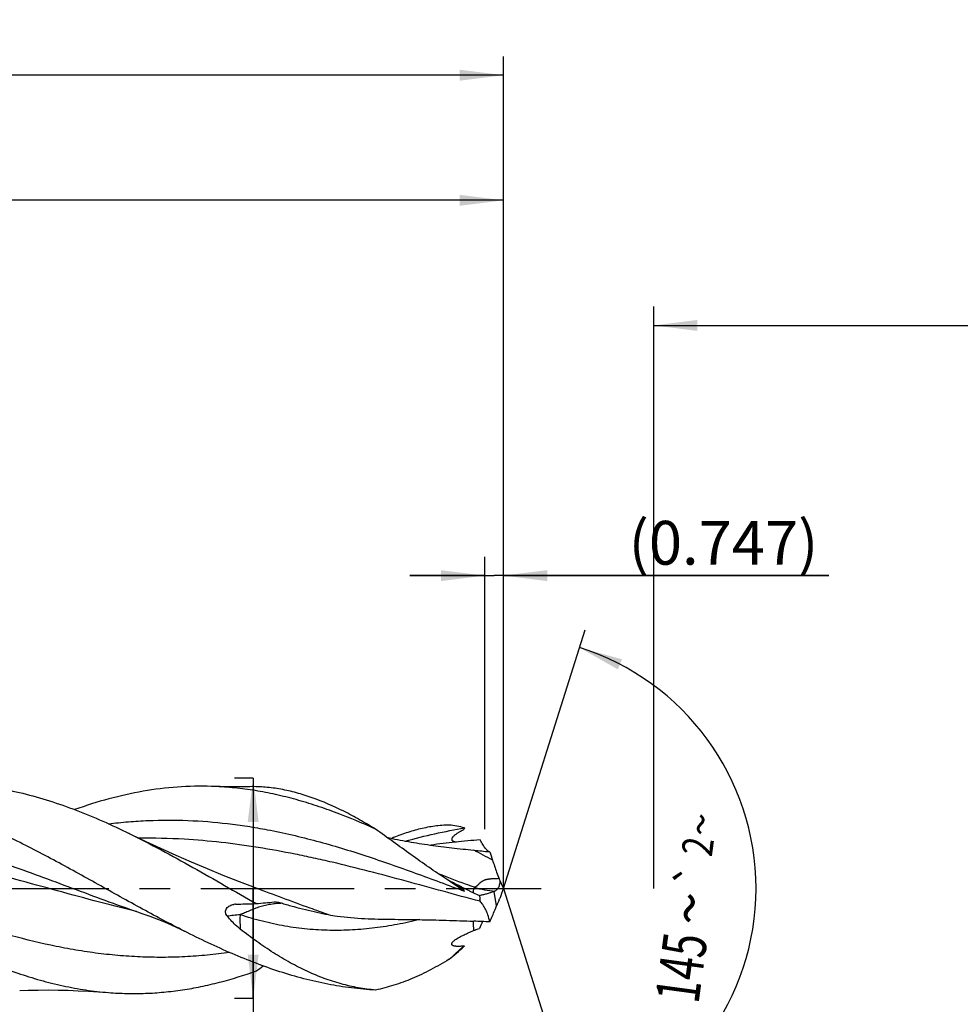
# Model space of a CAD drawing. Units: millimetres. Extents: x 0 to 594, y 0 to 420.
# Drawn here: x 269 to 344, y 191 to 269 of the extents above; entities that cross this region are included whole.
import ezdxf
from ezdxf.enums import TextEntityAlignment as Align

# ---------------------------------------------------------------- set-up
doc = ezdxf.new("R2010")
doc.units = ezdxf.units.MM
doc.header["$LTSCALE"] = 32.67
doc.linetypes.add('CENTER', pattern=[0.6, 0.375, -0.075, 0.075, -0.075])
doc.layers.get('0').update_dxf_attribs({"linetype": 'CONTINUOUS'})
for name, color, linetype in [('607924523-000_AXIS', 7, 'CONTINUOUS'), ('607924523-000_CL', 7, 'CONTINUOUS'), ('607924523-000_DIM', 7, 'CONTINUOUS')]:
    doc.layers.add(name, color=color, linetype=linetype)
doc.styles.get("Standard").update_dxf_attribs({"font": 'TXT.SHX', "width": 0.7})
doc.styles.add('TEXTSTYLE_2', font='gdt', dxfattribs={"width": 0.7})
doc.styles.add('TEXTSTYLE_3', font='TXT.SHX', dxfattribs={"width": 0.6})
doc.dimstyles.new('DIMSTYLE_1', dxfattribs={"dimtxt": 3.5, "dimasz": 3.5, "dimexe": 1.5, "dimexo": 0, "dimgap": 0.875, "dimtad": 1, "dimdec": 3, "dimlfac": 0.5, "dimdsep": 46, "dimtxsty": 'STANDARD', "dimblk": '_FILLED', "dimblk1": '_FILLED', "dimblk2": '_FILLED', "dimcen": 0.09, "dimclrt": 2, "dimadec": 3, "dimazin": 2, "dimtol": 1, "dimtp": 1.5, "dimtm": 1.5, "dimtfac": 1, "dimtdec": 3, "dimtofl": 0, "dimtmove": 0, "dimatfit": 3, "dimldrblk": '_FILLED', "dimfxl": 1, "dimtolj": 1, "dimarcsym": 0})
doc.dimstyles.new('DIMSTYLE_11', dxfattribs={"dimtxt": 3.5, "dimasz": 3.5, "dimexe": 1.5, "dimexo": 0, "dimgap": 0.875, "dimtad": 1, "dimdec": 3, "dimlfac": 0.5, "dimdsep": 46, "dimtxsty": 'STANDARD', "dimblk": '_FILLED', "dimblk1": '_FILLED', "dimblk2": '_FILLED', "dimcen": 0.09, "dimclrt": 2, "dimadec": 3, "dimazin": 2, "dimtp": 0.05, "dimtm": 0.05, "dimtfac": 1, "dimtdec": 3, "dimtofl": 0, "dimtmove": 0, "dimatfit": 3, "dimldrblk": '_FILLED', "dimfxl": 1, "dimtolj": 1, "dimarcsym": 0})
doc.dimstyles.new('DIMSTYLE_12', dxfattribs={"dimtxt": 3.5, "dimasz": 3.5, "dimexe": 1.5, "dimexo": 0, "dimgap": 0.875, "dimtad": 1, "dimdec": 3, "dimlfac": 0.5, "dimdsep": 46, "dimtxsty": 'STANDARD', "dimblk": '_FILLED', "dimblk1": '_FILLED', "dimblk2": '_FILLED', "dimcen": 0.09, "dimadec": 3, "dimazin": 2, "dimtp": 0.1, "dimtm": 0.1, "dimtfac": 1, "dimtdec": 3, "dimtofl": 0, "dimtmove": 0, "dimatfit": 3, "dimldrblk": '_FILLED', "dimfxl": 1, "dimtolj": 1, "dimarcsym": 0})
doc.dimstyles.new('DIMSTYLE_2', dxfattribs={"dimtxt": 3.5, "dimasz": 3.5, "dimexe": 1.5, "dimexo": 0, "dimgap": 0.875, "dimtad": 1, "dimdec": 3, "dimlfac": 0.5, "dimdsep": 46, "dimtxsty": 'STANDARD', "dimblk": '_FILLED', "dimblk1": '_FILLED', "dimblk2": '_FILLED', "dimcen": 0.09, "dimclrt": 2, "dimadec": 3, "dimazin": 2, "dimtp": 0.15, "dimtm": 0.15, "dimtfac": 1, "dimtdec": 3, "dimtofl": 0, "dimtmove": 0, "dimatfit": 3, "dimldrblk": '_FILLED', "dimfxl": 1, "dimtolj": 1, "dimarcsym": 0})
doc.dimstyles.new('DIMSTYLE_3', dxfattribs={"dimtxt": 3.5, "dimasz": 3.5, "dimexe": 1.5, "dimexo": 0, "dimgap": 0.875, "dimtad": 1, "dimdec": 3, "dimlfac": 0.5, "dimdsep": 46, "dimtxsty": 'STANDARD', "dimblk": '_FILLED', "dimblk1": '_FILLED', "dimblk2": '_FILLED', "dimcen": 0.09, "dimclrt": 2, "dimadec": 3, "dimazin": 2, "dimtol": 1, "dimtm": 0.015, "dimtfac": 0.6, "dimtdec": 3, "dimtofl": 0, "dimtmove": 0, "dimatfit": 3, "dimldrblk": '_FILLED', "dimfxl": 1, "dimtolj": 1, "dimarcsym": 0})
doc.dimstyles.new('DIMSTYLE_8', dxfattribs={"dimtxt": 3.5, "dimasz": 3.5, "dimexe": 1.5, "dimexo": 0, "dimgap": 3.5, "dimtad": 1, "dimdec": 3, "dimlfac": 0.5, "dimdsep": 46, "dimtxsty": 'STANDARD', "dimblk": '_FILLED', "dimblk1": '_FILLED', "dimblk2": '_FILLED', "dimcen": 0.09, "dimclrt": 2, "dimaunit": 1, "dimadec": 3, "dimazin": 2, "dimtol": 1, "dimtp": 2, "dimtm": 2, "dimtfac": 1, "dimtdec": 3, "dimtofl": 0, "dimtmove": 0, "dimatfit": 3, "dimldrblk": '_FILLED', "dimfxl": 1, "dimtolj": 1, "dimarcsym": 0})

# ---------------------------------------------------------------- blocks, each defined once
blk = doc.blocks.new('_FILLED')
at = {"color": 0, "linetype": 'BYBLOCK'}
blk.add_solid([(0, 0), (-1, 0.125), (-1, -0.125)], dxfattribs=at)
blk = doc.blocks.new('*D0')
at = {"layer": '607924523-000_DIM', "color": 3, "linetype": 'CONTINUOUS'}
for p, q in [((130, 200), (130, 266.5)), ((308, 200), (308, 266.5)), ((130, 265), (219, 265)), ((308, 265), (219, 265))]:
    blk.add_line(p, q, dxfattribs=at)
at = {"layer": '607924523-000_DIM', "color": 3, "linetype": 'CONTINUOUS', "xscale": 3.5, "yscale": 3.5, "zscale": 3.5, "rotation": 180}
blk.add_blockref('_FILLED', (130, 265), dxfattribs=at)
at = {"layer": '607924523-000_DIM', "color": 3, "linetype": 'CONTINUOUS', "xscale": 3.5, "yscale": 3.5, "zscale": 3.5}
blk.add_blockref('_FILLED', (308, 265), dxfattribs=at)
at = {"layer": '607924523-000_DIM', "color": 2, "linetype": 'CONTINUOUS'}
for s, height, width, p in [('89', 3.5, 0.785714, (215.296, 265.875)), ('1.5', 2.45, 0.619048, (223.179, 266.4)), ('MIN. TOOL LENGTH ', 3.5, 0.756303, (213.875, 259.75)), ('79.0', 3.5, 0.732143, (241.5, 259.75))]:
    blk.add_text(s, height=height, dxfattribs=dict(at, width=width)).set_placement(p, align=Align.CENTER)
at = {"layer": '607924523-000_DIM', "color": 2, "linetype": 'CONTINUOUS', "style": 'TEXTSTYLE_2'}
blk.add_text('`', height=2.45, dxfattribs=at).set_placement((219.475, 266.4), align=Align.CENTER)
blk = doc.blocks.new('*D1')
at = {"layer": '607924523-000_DIM', "color": 3, "linetype": 'CONTINUOUS'}
for p, q in [((210, 200), (210, 256.5)), ((308, 200), (308, 256.5)), ((210, 255), (259, 255)), ((308, 255), (259, 255))]:
    blk.add_line(p, q, dxfattribs=at)
at = {"layer": '607924523-000_DIM', "color": 3, "linetype": 'CONTINUOUS', "xscale": 3.5, "yscale": 3.5, "zscale": 3.5, "rotation": 180}
blk.add_blockref('_FILLED', (210, 255), dxfattribs=at)
at = {"layer": '607924523-000_DIM', "color": 3, "linetype": 'CONTINUOUS', "xscale": 3.5, "yscale": 3.5, "zscale": 3.5}
blk.add_blockref('_FILLED', (308, 255), dxfattribs=at)
at = {"layer": '607924523-000_DIM', "color": 2, "linetype": 'CONTINUOUS', "insert": (259, 259.375), "char_height": 3.5, "width": 12.75, "attachment_point": 2, "line_spacing_factor": 0.9}
blk.add_mtext('(49)', dxfattribs=at)
blk = doc.blocks.new('*D2')
at = {"layer": '607924523-000_DIM', "color": 3, "linetype": 'CONTINUOUS'}
for p, q in [((288, 208.8), (286.5, 208.8)), ((288, 208.8), (288, 200)), ((288, 191.2), (288, 200)), ((288, 200), (288, 136.933)), ((288, 191.2), (286.5, 191.2))]:
    blk.add_line(p, q, dxfattribs=at)
at = {"layer": '607924523-000_DIM', "color": 3, "linetype": 'CONTINUOUS', "xscale": 3.5, "yscale": 3.5, "zscale": 3.5}
for p, rotation in [((288, 208.8), 90), ((288, 191.2), 270)]:
    blk.add_blockref('_FILLED', p, dxfattribs=dict(at, rotation=rotation))
at = {"layer": '607924523-000_DIM', "color": 2, "linetype": 'CONTINUOUS'}
for s, height, width, p in [(')', 4.9, 0.428571, (286.95, 170)), ('(', 4.9, 0.428571, (286.95, 159.2)), ('8.8 h7', 3.5, 0.738095, (286.25, 157.1))]:
    blk.add_text(s, height=height, rotation=90, dxfattribs=dict(at, width=width)).set_placement(p, align=Align.RIGHT)
at = {"layer": '607924523-000_DIM', "color": 2, "linetype": 'CONTINUOUS', "style": 'TEXTSTYLE_3'}
for s, width, p in [('-0.015', 0.690476, (286.95, 167.9)), (' 0', 0.785714, (284.15, 162.5))]:
    blk.add_text(s, height=2.1, rotation=90, dxfattribs=dict(at, width=width)).set_placement(p, align=Align.RIGHT)
at = {"layer": '607924523-000_DIM', "color": 2, "linetype": 'CONTINUOUS', "style": 'TEXTSTYLE_2'}
blk.add_text('n', height=3.5, rotation=90, dxfattribs=at).set_placement((286.25, 141.6), align=Align.RIGHT)
blk = doc.blocks.new('*D7')
at = {"layer": '607924523-000_DIM', "color": 3, "linetype": 'CONTINUOUS'}
for q in [(314.52, 220.679), (314.52, 179.321)]:
    blk.add_line((308, 200), q, dxfattribs=at)
for start, end in [(0, 72.5), (-72.5, 0)]:
    blk.add_arc((308, 200), 20.182, start, end, dxfattribs=at)
for points in [[(317.47, 218.315), (314.069, 219.248), (317.136, 217.506)], [(317.136, 182.494), (314.069, 180.752), (317.47, 181.685)]]:
    blk.add_solid(points, dxfattribs=at)
at = {"layer": '607924523-000_DIM', "color": 2, "linetype": 'CONTINUOUS', "style": 'TEXTSTYLE_2'}
for s, height, p in [('~', 2.45, (324.974, 204.952)), ('`', 2.45, (324.415, 200.819)), ('~', 3.5, (324.587, 198.176))]:
    blk.add_text(s, height=height, rotation=82.29528, dxfattribs=at).set_placement(p, align=Align.CENTER)
at = {"layer": '607924523-000_DIM', "color": 2, "linetype": 'CONTINUOUS'}
for s, height, width, p in [('2', 2.45, 0.785714, (324.736, 203.189)), ('145', 3.5, 0.690476, (323.945, 193.428))]:
    blk.add_text(s, height=height, rotation=82.29528, dxfattribs=dict(at, width=width)).set_placement(p, align=Align.CENTER)
blk = doc.blocks.new('*D10')
at = {"layer": '607924523-000_DIM', "color": 3, "linetype": 'CONTINUOUS'}
for p, q in [((306.506, 204.738), (306.506, 226.5)), ((308, 204.738), (308, 226.5)), ((306.506, 225), (300.506, 225)), ((300.506, 225), (307.253, 225)), ((334, 225), (307.253, 225)), ((308, 225), (334, 225))]:
    blk.add_line(p, q, dxfattribs=at)
at = {"layer": '607924523-000_DIM', "color": 3, "linetype": 'CONTINUOUS', "xscale": 3.5, "yscale": 3.5, "zscale": 3.5}
blk.add_blockref('_FILLED', (306.506, 225), dxfattribs=at)
at = {"layer": '607924523-000_DIM', "color": 3, "linetype": 'CONTINUOUS', "xscale": 3.5, "yscale": 3.5, "zscale": 3.5, "rotation": 180}
blk.add_blockref('_FILLED', (308, 225), dxfattribs=at)
at = {"layer": '607924523-000_DIM', "color": 2, "linetype": 'CONTINUOUS', "insert": (318, 229.375), "char_height": 3.5, "width": 24, "attachment_point": 1, "line_spacing_factor": 0.9}
blk.add_mtext('(0.747)', dxfattribs=at)
blk = doc.blocks.new('*D11')
at = {"layer": '607924523-000_DIM', "color": 10, "linetype": 'CONTINUOUS'}
for p, q in [((320, 200), (320, 246.5)), ((460, 200), (460, 246.5)), ((320, 245), (390, 245)), ((460, 245), (390, 245))]:
    blk.add_line(p, q, dxfattribs=at)
at = {"layer": '607924523-000_DIM', "color": 10, "linetype": 'CONTINUOUS', "xscale": 3.5, "yscale": 3.5, "zscale": 3.5, "rotation": 180}
blk.add_blockref('_FILLED', (320, 245), dxfattribs=at)
at = {"layer": '607924523-000_DIM', "color": 10, "linetype": 'CONTINUOUS', "xscale": 3.5, "yscale": 3.5, "zscale": 3.5}
blk.add_blockref('_FILLED', (460, 245), dxfattribs=at)
at = {"layer": '607924523-000_DIM', "color": 10, "linetype": 'CONTINUOUS', "insert": (385.287, 249.375), "char_height": 3.5, "width": 12.75, "attachment_point": 2, "line_spacing_factor": 0.9}
blk.add_mtext('(28)', dxfattribs=at)

msp = doc.modelspace()

# ---------------------------------------------------------------- linework, layer by layer
at = {"layer": '607924523-000_AXIS', "color": 1, "linetype": 'CENTER'}
msp.add_line((127, 200), (311, 200), dxfattribs=at)
at = {"layer": '607924523-000_CL', "color": 7, "linetype": 'CONTINUOUS'}
for p, q in [((306.8917, 202.9286), (306.9041, 202.9274)), ((303.6496, 200.6071), (303.4574, 200.7304)), ((288.1852, 200.039), (288.185, 200.0391)), ((304.889, 195.3932), (304.8368, 195.3467)), ((304.8728, 195.3897), (304.8577, 195.3871))]:
    msp.add_line(p, q, dxfattribs=at)
at = {"layer": '607924523-000_CL', "color": 9, "linetype": 'CONTINUOUS'}
for p, q in [((307.4511, 198.6097), (307.2457, 199.7533)), ((305.5834, 197.3766), (305.5832, 197.3625)), ((305.5835, 197.3766), (305.5833, 197.3625))]:
    msp.add_line(p, q, dxfattribs=at)
at = {"layer": '607924523-000_CL', "color": 7, "linetype": 'CONTINUOUS'}
for points in [[(287.7405, 208.1301), (286.9446, 208.1215), (286.151, 208.123), (285.3622, 208.1344), (284.6765, 208.1524)], [(288.1852, 200.039), (286.9067, 200.5285), (285.6138, 201.0404), (284.3396, 201.5618), (283.0826, 202.0935), (281.8448, 202.6342), (280.632, 203.1813), (279.4461, 203.7333), (278.2854, 204.2906), (278.0998, 204.3812)], [(279.4238, 197.8857), (279.7507, 197.7706), (280.0959, 197.6431), (280.4429, 197.5086), (280.7928, 197.3666), (281.1442, 197.2175), (281.4928, 197.0631), (281.8372, 196.9041), (282.1788, 196.7402), (282.5013, 196.5797)], [(269.3432, 191.8475), (270.0288, 191.8656), (270.8175, 191.877), (271.6111, 191.8784), (272.4092, 191.8698), (273.2118, 191.8511), (274.0189, 191.8221), (274.8301, 191.7827), (275.6455, 191.733), (276.4314, 191.6753)]]:
    msp.add_lwpolyline(points, dxfattribs=at)
for centre, radius, start, end in [((303.0655, 198.2269), 6.8587, 74.581539, 85.114467), ((279.3105, 149.9637), 54.053, 86.634422, 90.474889), ((332.0181, 460.9771), 259.2688, 264.156496, 264.438586), ((352.2157, 217.2595), 47.5242, 197.552168, 198.397018), ((368.6564, 222.7284), 64.8506, 198.39765, 199.301936), ((315.1901, 203.9934), 8.1969, 199.240507, 203.056393), ((315.346, 203.6592), 8.207, 201.572981, 206.479012), ((324.8211, 193.5684), 18.0087, 159.075432, 161.793078), ((307.8375, 204.0917), 4.9795, 243.296735, 249.213441), ((303.6957, 198.9227), 2.4311, 1.049796, 4.771141), ((310.7455, 190.4245), 9.9636, 110.101943, 110.563923), ((286.6483, 197.4242), 1.3077, 92.212396, 98.078272), ((318.7154, 194.1313), 12.122, 155.924127, 158.318349), ((250.964, 222.2066), 61.2246, 336.019959, 336.522872), ((291.6223, -163.3632), 361.0105, 87.573904, 87.777631), ((323.4058, 189.2355), 18.9098, 154.595809, 156.454913), ((277.0548, 224.4466), 40.1766, 311.448713, 313.675604), ((279.7761, 223.4728), 37.6712, 309.326223, 311.701408), ((304.8201, 195.6427), 0.2584, 277.043543, 278.345483), ((304.7942, 195.7845), 0.4026, 281.269662, 283.620616), ((256.4442, 237.4835), 54.3587, 305.820818, 306.524788)]:
    msp.add_arc(centre, radius, start, end, dxfattribs=at)
at = {"layer": '607924523-000_CL', "color": 9, "linetype": 'CONTINUOUS'}
for centre, radius, start, end in [((190.7041, -15.5216), 246.9452, 61.873123, 62.26673), ((303.5462, 197.5659), 16.6024, 178.864044, 182.829334), ((317.1317, 197.2532), 11.549, 179.4576, 183.116124)]:
    msp.add_arc(centre, radius, start, end, dxfattribs=at)
at = {"layer": '607924523-000_CL', "color": 7, "linetype": 'CONTINUOUS'}
for points, knots in [([(282.5013, 196.5797), (281.3028, 197.1866), (278.9208, 198.4616), (275.3839, 200.4442), (271.8462, 202.4014), (268.8757, 203.9277), (266.4884, 205.028), (264.1349, 206.0148), (261.7588, 206.8428), (259.3638, 207.4651), (257.5804, 207.8179), (255.7963, 208.055), (254.6042, 208.1335), (254.0097, 208.1525)], [0, 0, 0, 0, 0.1298005, 0.2609875, 0.391769, 0.5204321, 0.5835482, 0.6457053, 0.7669814, 0.8262217, 0.8846746, 0.9425254, 1, 1, 1, 1]), ([(261.0985, 208.3247), (261.8052, 208.3808), (263.2241, 208.4348), (265.3564, 208.3376), (267.4879, 208.0639), (269.6177, 207.6201), (271.7456, 207.0158), (273.8715, 206.2646), (275.9955, 205.3823), (277.3979, 204.7251), (278.0998, 204.3813)], [0, 0, 0, 0, 0.1203419, 0.240721, 0.3619507, 0.4847573, 0.6097117, 0.7371789, 0.8673025, 1, 1, 1, 1]), ([(284.6765, 208.1525), (283.7648, 208.1815), (281.9302, 208.144), (279.1818, 207.8016), (276.4374, 207.1862), (274.6333, 206.6162), (273.7328, 206.2965)], [0, 0, 0, 0, 0.2451517, 0.4921074, 0.7431741, 1, 1, 1, 1]), ([(297.7746, 204.7386), (296.6989, 205.2272), (295.0745, 205.9079), (292.875, 206.6737), (291.2368, 207.1606), (289.598, 207.5582), (287.9585, 207.8612), (286.3185, 208.0659), (285.2231, 208.135), (284.6765, 208.1525)], [0, 0, 0, 0, 0.2601523, 0.3873532, 0.5126833, 0.6363121, 0.7585009, 0.8795941, 1, 1, 1, 1]), ([(297.7746, 204.7386), (297.3552, 204.9967), (296.5186, 205.4913), (294.8529, 206.3802), (293.1683, 207.1184), (291.4687, 207.654), (290.2188, 207.9395), (288.9766, 208.1074), (288.1498, 208.1371), (287.7405, 208.1301)], [0, 0, 0, 0, 0.1376293, 0.2715636, 0.5276681, 0.6501202, 0.7692278, 0.8855899, 1, 1, 1, 1]), ([(276.4417, 205.1647), (276.9691, 205.2283), (278.0247, 205.3356), (280.1389, 205.4665), (282.7888, 205.472), (285.4341, 205.2621), (287.5449, 204.974), (288.5992, 204.7911), (289.1261, 204.6906)], [0, 0, 0, 0, 0.125058, 0.2497163, 0.4985584, 0.7481617, 0.8737308, 1, 1, 1, 1]), ([(258.46, 204.6903), (259.3382, 204.5229), (261.0958, 204.1372), (263.7156, 203.4292), (266.3338, 202.6128), (269.8318, 201.41), (273.3108, 200.1054), (276.7972, 198.8111), (278.5473, 198.187), (279.4238, 197.8858)], [0, 0, 0, 0, 0.1215533, 0.2445195, 0.3688573, 0.494366, 0.7473932, 0.87399, 1, 1, 1, 1]), ([(289.1261, 204.6906), (290.4504, 204.4379), (293.1013, 203.8163), (296.3679, 202.8217), (298.9833, 201.9328), (301.6117, 200.9927), (303.5764, 200.2569), (304.889, 199.768)], [0, 0, 0, 0, 0.2446362, 0.4934986, 0.6193279, 0.7458522, 1, 1, 1, 1]), ([(303.4574, 200.7304), (302.9776, 201.0401), (302.0224, 201.6848), (300.6063, 202.6899), (299.192, 203.7159), (298.2476, 204.4), (297.7746, 204.7386)], [0, 0, 0, 0, 0.2463225, 0.4969997, 0.7490529, 1, 1, 1, 1]), ([(303.6496, 205.0607), (303.2681, 205.0544), (302.4989, 204.9936), (301.3518, 204.775), (300.2071, 204.4422), (299.4562, 204.156), (299.0816, 203.9984)], [0, 0, 0, 0, 0.2427243, 0.4894067, 0.7415332, 1, 1, 1, 1]), ([(300.1541, 203.7853), (300.9391, 203.996), (302.5094, 204.3854), (304.0962, 204.702), (304.889, 204.8387)], [0, 0, 0, 0, 0.5025521, 1, 1, 1, 1]), ([(304.7997, 204.673), (304.7344, 204.6411), (304.6371, 204.5914), (304.5091, 204.5209), (304.4135, 204.4653), (304.3188, 204.4067), (304.2254, 204.3445), (304.1338, 204.2778), (304.0453, 204.2053), (303.9761, 204.1385), (303.9265, 204.0793), (303.8939, 204.0315), (303.8694, 203.9806), (303.86, 203.9353), (303.8626, 203.9007), (303.8713, 203.8698), (303.8922, 203.8364), (303.9265, 203.8059), (303.9657, 203.7822), (304.0078, 203.7634), (304.0668, 203.743), (304.1439, 203.7244), (304.2067, 203.7144), (304.2385, 203.7102)], [0, 0, 0, 0, 0.128058, 0.1926273, 0.2576011, 0.323025, 0.3889579, 0.4554743, 0.5226572, 0.5905276, 0.6246642, 0.6587186, 0.6921691, 0.7238822, 0.7387767, 0.7530072, 0.780116, 0.8067181, 0.8334559, 0.8605037, 0.8878783, 0.943473, 1, 1, 1, 1]), ([(304.889, 204.8387), (304.8801, 204.8264), (304.8447, 204.7744), (304.8159, 204.7178), (304.7997, 204.673)], [0, 0, 0, 0, 0.2426246, 1, 1, 1, 1]), ([(247.4329, 204.3814), (248.6568, 203.7818), (251.0898, 202.4977), (254.6884, 200.4482), (258.2862, 198.3723), (261.3038, 196.713), (263.7311, 195.4899), (266.1248, 194.3746), (268.5406, 193.41), (270.9795, 192.6496), (272.7942, 192.1965), (274.6098, 191.8631), (275.8252, 191.7234), (276.4314, 191.6753)], [0, 0, 0, 0, 0.1281516, 0.2585728, 0.3894155, 0.5187479, 0.5823226, 0.6449572, 0.7670518, 0.8265351, 0.8850721, 0.9428218, 1, 1, 1, 1]), ([(278.6636, 198.1493), (276.4158, 198.6964), (271.9502, 199.9154), (266.933, 201.2979), (263.5664, 202.1118), (261.8889, 202.4899), (260.2112, 202.8351), (257.9786, 203.245), (255.1855, 203.6558), (252.9397, 203.8572), (251.8187, 203.9233)], [0, 0, 0, 0, 0.2522932, 0.5047451, 0.5674861, 0.6299998, 0.6922636, 0.7542696, 0.8775362, 1, 1, 1, 1]), ([(278.0998, 204.3813), (278.9543, 203.9627), (280.6585, 203.0827), (284.0433, 201.2123), (286.5626, 199.7447), (288.2578, 198.7819)], [0, 0, 0, 0, 0.2460613, 0.4958574, 1, 1, 1, 1]), ([(306.1264, 198.9673), (304.1528, 199.4905), (301.2045, 200.3144), (297.2671, 201.3678), (294.8029, 201.9809), (292.83, 202.4289), (290.8635, 202.8423), (288.4048, 203.2905), (285.4474, 203.695), (283.4708, 203.8655), (282.4838, 203.9235)], [0, 0, 0, 0, 0.2530721, 0.3794086, 0.5051789, 0.5677772, 0.630157, 0.7542357, 0.8774559, 1, 1, 1, 1]), ([(298.6809, 204.0859), (298.9654, 204.0214), (299.5364, 203.8995), (300.6853, 203.6828), (302.1313, 203.458), (303.8743, 203.24), (305.039, 203.1152), (305.6215, 203.0555)], [0, 0, 0, 0, 0.1246185, 0.2494747, 0.499531, 0.7497588, 1, 1, 1, 1]), ([(306.1264, 203.8782), (305.4686, 203.8311), (304.1524, 203.7136), (302.8409, 203.5516), (302.1855, 203.4603)], [0, 0, 0, 0, 0.4991082, 1, 1, 1, 1]), ([(306.8728, 202.931), (306.8478, 202.9366), (306.7936, 202.9626), (306.7146, 203.024), (306.6279, 203.1114), (306.5349, 203.2232), (306.4367, 203.3578), (306.2941, 203.5751), (306.1931, 203.7528), (306.1264, 203.8782)], [0, 0, 0, 0, 0.0628398, 0.1441246, 0.2446265, 0.3636274, 0.49997, 0.6523509, 1, 1, 1, 1]), ([(307.648, 200.7832), (307.6529, 200.7716), (307.6738, 200.7239), (307.6962, 200.6769), (307.714, 200.6417)], [0, 0, 0, 0, 0.242533, 1, 1, 1, 1]), ([(304.889, 199.768), (304.6799, 199.8971), (304.2614, 200.1692), (303.8539, 200.4574), (303.6496, 200.6071)], [0, 0, 0, 0, 0.4923954, 1, 1, 1, 1]), ([(304.7997, 199.9386), (304.6067, 200.0398), (304.2189, 200.2554), (303.8402, 200.4864), (303.6496, 200.6071)], [0, 0, 0, 0, 0.4912942, 1, 1, 1, 1]), ([(304.7997, 199.9386), (304.7538, 199.967), (304.6622, 200.0235), (304.5255, 200.1077), (304.3903, 200.191), (304.2788, 200.2595), (304.191, 200.3135), (304.1372, 200.3467), (304.0948, 200.3728), (304.0638, 200.3919), (304.0333, 200.4107), (304.0037, 200.4291), (303.975, 200.4469), (303.9478, 200.4639), (303.9225, 200.4799), (303.9001, 200.4943), (303.8837, 200.5051), (303.873, 200.5124), (303.8679, 200.5161), (303.8648, 200.5186), (303.8632, 200.52), (303.8622, 200.5211), (303.8615, 200.5218), (303.8617, 200.5226), (303.8627, 200.5225), (303.864, 200.5223), (303.8651, 200.522), (303.8657, 200.5218)], [0, 0, 0, 0, 0.1459275, 0.2908176, 0.4342298, 0.5753974, 0.6447297, 0.7128494, 0.7463113, 0.7792609, 0.8115816, 0.8431047, 0.8735978, 0.9027176, 0.9299312, 0.9544093, 0.9748642, 0.9830185, 0.9894138, 0.9918654, 0.9937791, 0.9951315, 0.9959319, 0.9963459, 0.9970145, 0.9982255, 1, 1, 1, 1]), ([(303.8657, 200.5218), (303.8689, 200.5207), (303.8768, 200.5174), (303.8904, 200.5112), (303.9074, 200.503), (303.9346, 200.4897), (303.9719, 200.471), (304.0196, 200.4468), (304.0699, 200.4211), (304.14, 200.3853), (304.2299, 200.3392), (304.3395, 200.2829), (304.451, 200.2258), (304.5637, 200.1682), (304.7154, 200.0907), (304.9062, 199.9936), (305.1364, 199.8769), (305.3678, 199.76), (305.5224, 199.6822), (305.5998, 199.6432)], [0, 0, 0, 0, 0.0052877, 0.0131992, 0.0230759, 0.0343792, 0.0598145, 0.0876043, 0.1168226, 0.1469798, 0.2090869, 0.2726918, 0.337225, 0.402375, 0.4679606, 0.6000237, 0.7328831, 0.8662635, 1, 1, 1, 1]), ([(304.889, 199.768), (304.8716, 199.7962), (304.8394, 199.8518), (304.8114, 199.9098), (304.7997, 199.9386)], [0, 0, 0, 0, 0.5154377, 1, 1, 1, 1]), ([(307.714, 200.6417), (307.718, 200.5413), (307.7013, 200.3903), (307.6458, 200.203), (307.5923, 200.0774), (307.5309, 199.97), (307.4646, 199.8834), (307.3959, 199.8192), (307.3456, 199.7902), (307.3211, 199.7812)], [0, 0, 0, 0, 0.3043666, 0.4528558, 0.5914567, 0.7167642, 0.8267458, 0.9207504, 1, 1, 1, 1]), ([(307.2457, 199.7533), (307.1407, 199.7138), (306.936, 199.6407), (306.6346, 199.5474), (306.3485, 199.4764), (306.1612, 199.4456), (306.0703, 199.4363)], [0, 0, 0, 0, 0.275845, 0.5342175, 0.7753693, 1, 1, 1, 1]), ([(306.0703, 199.4363), (306.0819, 199.3869), (306.1015, 199.2835), (306.1139, 199.1791), (306.1184, 199.1249)], [0, 0, 0, 0, 0.4829786, 1, 1, 1, 1]), ([(307.648, 199.0764), (307.6528, 199.0872), (307.6722, 199.1282), (307.695, 199.1676), (307.714, 199.1952)], [0, 0, 0, 0, 0.2606048, 1, 1, 1, 1]), ([(285.9315, 197.7696), (285.8956, 197.813), (285.8489, 197.885), (285.8099, 197.9908), (285.7938, 198.0736), (285.7923, 198.1579), (285.806, 198.2412), (285.8341, 198.3211), (285.8892, 198.4203), (285.9865, 198.527), (286.1799, 198.6536), (286.3502, 198.7025), (286.4645, 198.7189)], [0, 0, 0, 0, 0.1241564, 0.185935, 0.24752, 0.3090362, 0.3706315, 0.4324412, 0.4945565, 0.6195037, 0.7457748, 1, 1, 1, 1]), ([(286.5978, 198.7309), (286.7361, 198.7363), (287.2893, 198.7572), (287.8427, 198.7736), (288.2578, 198.7819)], [0, 0, 0, 0, 0.2501265, 1, 1, 1, 1]), ([(288.2578, 198.7819), (288.4955, 198.8077), (288.9662, 198.8536), (289.4374, 198.8935), (289.6704, 198.9131)], [0, 0, 0, 0, 0.5055644, 1, 1, 1, 1]), ([(289.6704, 198.9131), (289.6756, 198.9135), (289.6969, 198.915), (289.7183, 198.9156), (289.7344, 198.9155)], [0, 0, 0, 0, 0.2438868, 1, 1, 1, 1]), ([(289.7344, 198.9155), (289.7794, 198.9155), (289.8729, 198.9088), (290.0677, 198.8779), (290.2155, 198.84), (290.3149, 198.8103)], [0, 0, 0, 0, 0.2282816, 0.4738901, 1, 1, 1, 1]), ([(290.3146, 198.8104), (290.623, 198.7183), (291.239, 198.542), (292.1642, 198.3013), (293.0826, 198.0873), (293.694, 197.9623), (293.9973, 197.9043)], [0, 0, 0, 0, 0.2544403, 0.5066257, 0.7557802, 1, 1, 1, 1]), ([(306.9041, 197.3238), (306.864, 197.5105), (306.771, 197.8559), (306.5851, 198.3182), (306.402, 198.6385), (306.2459, 198.8432), (306.1664, 198.9289), (306.1264, 198.9673)], [0, 0, 0, 0, 0.3111745, 0.5812361, 0.8099751, 0.9096189, 1, 1, 1, 1]), ([(307.1204, 197.8157), (307.148, 197.8795), (307.2613, 198.1429), (307.371, 198.4078), (307.4511, 198.6097)], [0, 0, 0, 0, 0.2424387, 1, 1, 1, 1]), ([(286.964, 196.7464), (286.8689, 196.8214), (286.4977, 197.1339), (286.1637, 197.4892), (285.9315, 197.7696)], [0, 0, 0, 0, 0.2494728, 1, 1, 1, 1]), ([(293.9973, 197.9043), (294.233, 197.8592), (295.2012, 197.699), (296.1814, 197.623), (296.9216, 197.5883)], [0, 0, 0, 0, 0.2446303, 1, 1, 1, 1]), ([(296.9216, 197.5883), (297.2741, 197.5717), (297.9842, 197.5488), (299.0556, 197.5308), (300.1377, 197.5177), (301.2274, 197.5023), (302.3223, 197.4809), (303.7877, 197.4428), (304.8877, 197.4043), (305.6215, 197.3758)], [0, 0, 0, 0, 0.1216477, 0.2448979, 0.3693639, 0.4946873, 0.6205841, 0.746852, 1, 1, 1, 1]), ([(305.5998, 196.6254), (305.6379, 196.6415), (305.7921, 196.7036), (305.9502, 196.7555), (306.0703, 196.7894)], [0, 0, 0, 0, 0.2489491, 1, 1, 1, 1]), ([(297.7746, 191.8714), (297.1366, 191.9053), (295.857, 192.0201), (293.9441, 192.3277), (292.0321, 192.7657), (290.1214, 193.3265), (288.2119, 194.0004), (285.6471, 195.0423), (283.7561, 195.9442), (282.5013, 196.5797)], [0, 0, 0, 0, 0.1190511, 0.2391389, 0.3607621, 0.4843002, 0.6099893, 0.7379098, 1, 1, 1, 1]), ([(297.7746, 191.8714), (297.3142, 191.9104), (296.3901, 192.0336), (295.0153, 192.3501), (293.6465, 192.7957), (292.2852, 193.3658), (290.9328, 194.054), (289.5911, 194.8529), (288.2617, 195.7531), (287.3953, 196.4063), (286.9641, 196.7464)], [0, 0, 0, 0, 0.1152343, 0.2320846, 0.3513913, 0.4738122, 0.599785, 0.7295276, 0.8630184, 1, 1, 1, 1]), ([(304.7997, 195.3884), (304.7401, 195.3807), (304.6215, 195.3679), (304.4732, 195.359), (304.3558, 195.3578), (304.2691, 195.3604), (304.1838, 195.3672), (304.1005, 195.3794), (304.0204, 195.3989), (303.9574, 195.424), (303.913, 195.4531), (303.8846, 195.481), (303.8645, 195.5175), (303.8591, 195.562), (303.8701, 195.609), (303.8932, 195.6545), (303.9241, 195.6974), (303.9715, 195.7507), (304.0375, 195.8109), (304.1497, 195.8977), (304.2969, 195.9943), (304.4786, 196.0991), (304.6628, 196.1965), (304.91, 196.3192), (305.222, 196.463), (305.4738, 196.572), (305.5998, 196.6254)], [0, 0, 0, 0, 0.0580201, 0.1152264, 0.14346, 0.171389, 0.1989536, 0.2260699, 0.2526163, 0.2784383, 0.2910949, 0.3036868, 0.3165816, 0.3305022, 0.3459388, 0.3625051, 0.3795861, 0.3968357, 0.4313434, 0.4656821, 0.5337562, 0.6012191, 0.6682513, 0.734974, 0.8677716, 1, 1, 1, 1]), ([(304.8518, 195.3863), (304.8425, 195.3851), (304.825, 195.3839), (304.8074, 195.386), (304.7997, 195.3884)], [0, 0, 0, 0, 0.5398666, 1, 1, 1, 1]), ([(303.6496, 194.3322), (303.1699, 194.0344), (302.2088, 193.482), (300.7354, 192.7822), (299.2625, 192.2358), (298.2683, 191.9738), (297.7746, 191.8714)], [0, 0, 0, 0, 0.2646685, 0.5190542, 0.7636876, 1, 1, 1, 1]), ([(276.4314, 191.6753), (276.9232, 191.6363), (277.9088, 191.5863), (279.3895, 191.5973), (280.8702, 191.694), (282.3507, 191.8756), (283.8308, 192.1401), (285.8161, 192.6025), (287.2862, 193.0607), (288.2578, 193.4067)], [0, 0, 0, 0, 0.1229145, 0.2456757, 0.3686938, 0.4923655, 0.6170559, 0.7430802, 1, 1, 1, 1])]:
    msp.add_open_spline(points, degree=3, knots=knots, dxfattribs=at)
at = {"layer": '607924523-000_CL', "color": 9, "linetype": 'CONTINUOUS'}
for points, knots in [([(305.6886, 200.0902), (305.4489, 200.172), (304.486, 200.5079), (303.5321, 200.8693), (302.8191, 201.1504)], [0, 0, 0, 0, 0.2483627, 1, 1, 1, 1]), ([(307.648, 200.7832), (307.5967, 200.7804), (307.4941, 200.7754), (307.3657, 200.7701), (307.2631, 200.7656), (307.1861, 200.7617), (307.1092, 200.7574), (307.0322, 200.7532), (306.9553, 200.7486), (306.8785, 200.741), (306.8023, 200.7294), (306.7263, 200.7169), (306.6505, 200.7034), (306.5757, 200.6847), (306.5025, 200.661), (306.4309, 200.633), (306.3624, 200.5989), (306.2966, 200.561), (306.2433, 200.5275), (306.2037, 200.4974), (306.1753, 200.4739), (306.1474, 200.4506), (306.1193, 200.4282), (306.0918, 200.406), (306.0577, 200.3756), (306.0194, 200.3358), (305.9745, 200.2911), (305.9322, 200.2491), (305.8928, 200.2104), (305.8554, 200.1764), (305.8205, 200.147), (305.7873, 200.1226), (305.7594, 200.1071), (305.7369, 200.0989), (305.7153, 200.0936), (305.6991, 200.0914), (305.6886, 200.0902)], [0, 0, 0, 0, 0.0712487, 0.1425119, 0.1781425, 0.2137685, 0.2493964, 0.2850363, 0.3206722, 0.3562799, 0.3919053, 0.4275475, 0.4631513, 0.4987356, 0.5343277, 0.5698423, 0.6052059, 0.6404015, 0.6751918, 0.6923628, 0.7093873, 0.726234, 0.7428561, 0.7591957, 0.7752111, 0.8062346, 0.8356576, 0.8632416, 0.8888078, 0.9122103, 0.9333234, 0.952183, 0.9692078, 0.9773653, 0.9853989, 1, 1, 1, 1]), ([(286.119, 194.8699), (285.5247, 194.7879), (284.3351, 194.649), (282.5459, 194.5198), (280.7565, 194.4725), (278.9671, 194.5074), (277.1778, 194.6244), (275.3888, 194.8215), (273.6001, 195.0958), (271.2066, 195.5605), (268.2152, 196.3133), (264.6459, 197.4299), (261.0812, 198.6966), (258.7089, 199.5908), (257.5185, 200.039)], [0, 0, 0, 0, 0.0611731, 0.1220933, 0.1828775, 0.2436522, 0.3045441, 0.3656724, 0.4271408, 0.4890317, 0.6142579, 0.7414655, 0.8702879, 1, 1, 1, 1]), ([(293.9973, 197.9043), (293.512, 198.0733), (291.5672, 198.7646), (289.6358, 199.4927), (288.1852, 200.039)], [0, 0, 0, 0, 0.2490039, 1, 1, 1, 1]), ([(305.6886, 200.0903), (305.6646, 200.0579), (305.6235, 199.9905), (305.5871, 199.8788), (305.5788, 199.7613), (305.5906, 199.6828), (305.5998, 199.6432)], [0, 0, 0, 0, 0.256523, 0.498259, 0.7411311, 1, 1, 1, 1]), ([(305.6886, 200.0902), (305.9503, 200.0037), (306.4896, 199.8651), (307.0422, 199.7975), (307.3211, 199.7812)], [0, 0, 0, 0, 0.4965753, 1, 1, 1, 1]), ([(290.3149, 198.8103), (290.1659, 198.8032), (289.8665, 198.7829), (289.4178, 198.7291), (289.0454, 198.6587), (288.7507, 198.585), (288.5319, 198.5216), (288.3166, 198.4505), (288.0378, 198.347), (287.7666, 198.2371), (287.5032, 198.1244), (287.3131, 198.044), (287.1285, 197.9674), (287.007, 197.9185), (286.9471, 197.8951)], [0, 0, 0, 0, 0.1273078, 0.2559524, 0.3854542, 0.450356, 0.5151842, 0.5797434, 0.6437825, 0.768944, 0.8294528, 0.8882145, 0.9450899, 1, 1, 1, 1]), ([(286.9471, 197.8951), (286.769, 197.8782), (286.4298, 197.8418), (286.0918, 197.7951), (285.9315, 197.7696)], [0, 0, 0, 0, 0.5242541, 1, 1, 1, 1]), ([(301.31, 197.4996), (300.7147, 197.3556), (299.5232, 197.0982), (297.7247, 196.8167), (295.9252, 196.6542), (294.1249, 196.6203), (292.3243, 196.721), (290.5239, 196.9635), (288.7244, 197.3493), (287.5385, 197.6983), (286.9471, 197.8951)], [0, 0, 0, 0, 0.1261209, 0.2508905, 0.3746545, 0.4979282, 0.6213564, 0.7456752, 0.8716477, 1, 1, 1, 1])]:
    msp.add_open_spline(points, degree=3, knots=knots, dxfattribs=at)

# ---------------------------------------------------------------- dimensions: what is measured, and where the dimension line sits
at = {"layer": '607924523-000_DIM', "color": 3, "linetype": 'CONTINUOUS'}
for base, p1, p2, text, dimstyle, picture, middle in [((308, 265), (130, 200), (308, 200), '<>\\PMIN. TOOL LENGTH 79.0[.1]', 'DIMSTYLE_1', '*D0', (219, 265)), ((308, 225), (306.506, 204.7384), (308, 204.7384), '(<>)', 'DIMSTYLE_11', '*D10', (326, 225))]:
    dim = msp.add_linear_dim(base=base, p1=p1, p2=p2, text=text, dimstyle=dimstyle, dxfattribs=at)
    dim.commit()
    dim.dimension.update_dxf_attribs({"geometry": picture, "text_midpoint": middle, "dimtype": 160})
dim = msp.add_linear_dim(base=(210, 255), p1=(308, 200), p2=(210, 200), angle=180, text='(<>)', dimstyle='DIMSTYLE_2', dxfattribs=at)
dim.commit()
dim.dimension.update_dxf_attribs({"geometry": '*D1', "text_midpoint": (259, 255), "dimtype": 160})
at = {"layer": '607924523-000_DIM', "color": 10, "linetype": 'CONTINUOUS'}
dim = msp.add_linear_dim(base=(460, 245), p1=(320, 200), p2=(460, 200), text='(<>)', dimstyle='DIMSTYLE_12', dxfattribs=at)
dim.commit()
dim.dimension.update_dxf_attribs({"geometry": '*D11', "text_midpoint": (385.2868, 245), "dimtype": 160})
at = {"layer": '607924523-000_DIM', "color": 3, "linetype": 'CONTINUOUS'}
dim = msp.add_angular_dim_2l(base=(328.182202, 200), line1=((307.939311, 200.192481), (308, 200)), line2=((307.939311, 199.807519), (308, 200)), dimstyle='DIMSTYLE_8', dxfattribs=at)
dim.commit()
dim.dimension.update_dxf_attribs({"geometry": '*D7', "text_midpoint": (327.986917, 197.199214), "dimtype": 162})
dim = msp.add_linear_dim(base=(288, 208.8), p1=(286.5, 191.2), p2=(286.5, 208.8), angle=90, text='%%c<>', dimstyle='DIMSTYLE_3', override={"dimpost": '<>h7'}, dxfattribs=at)
dim.commit()
dim.dimension.update_dxf_attribs({"geometry": '*D2', "text_midpoint": (288, 153.4667), "dimtype": 160})

doc.saveas('drawing.dxf')
